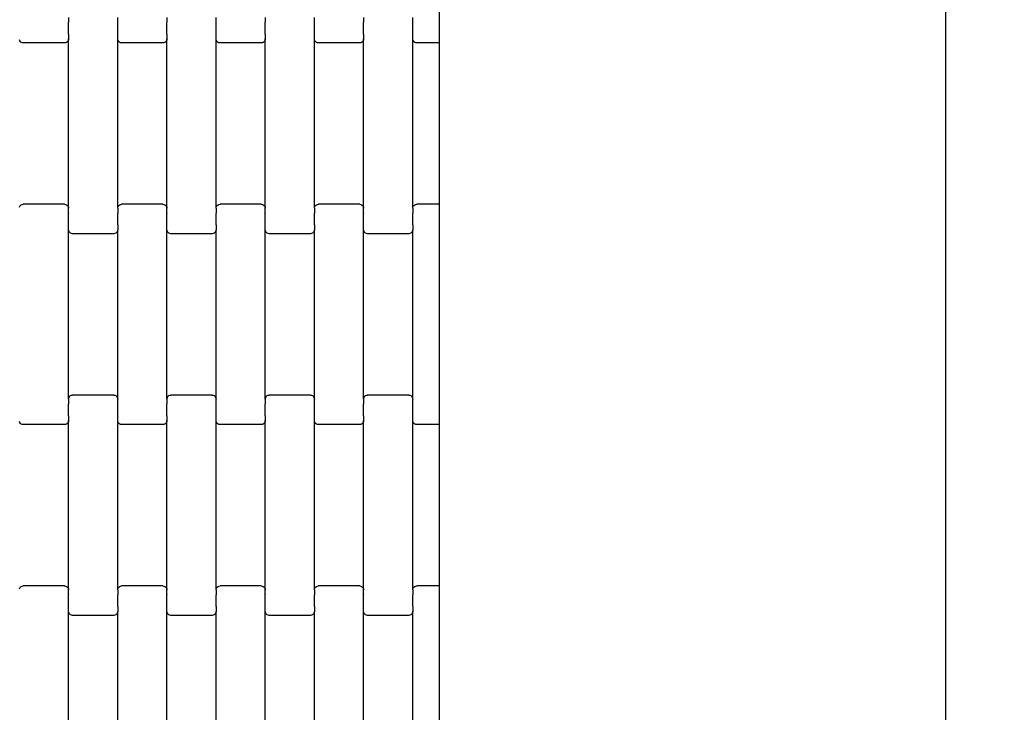
# Model space of a CAD drawing. Units: millimetres. Extents: x -618 to 14941, y 825 to 13601.
# Drawn here: x 3546 to 4047, y 9419 to 9771 of the extents above; entities that cross this region are included whole.
import ezdxf

# ---------------------------------------------------------------- set-up
doc = ezdxf.new("R2010")
doc.units = ezdxf.units.MM
doc.layers.add('Dimensions', color=7, linetype='Continuous')
doc.styles.get("Standard").update_dxf_attribs({"font": 'arial.ttf'})
doc.dimstyles.new('Leikkiset keinu', dxfattribs={"dimtxt": 150, "dimasz": 2.5, "dimexe": 0.06, "dimexo": 0.625, "dimtad": 0, "dimtih": 1, "dimtoh": 1, "dimdec": 0, "dimtxsty": 'Standard', "dimcen": 2.5, "dimadec": 0, "dimazin": 0, "dimtfac": 1, "dimtmove": 0, "dimatfit": 3, "dimfxl": 1, "dimarcsym": 0})

# ---------------------------------------------------------------- blocks, each defined once
blk = doc.blocks.new('*D2')
at = {"layer": 'Defpoints', "color": 0}
for p in [(3931.33, 12096.63), (-334.46, 832.56), (6400.63, 832.56)]:
    blk.add_point(p, dxfattribs=at)
at = {"layer": 'Dimensions', "color": 0, "lineweight": -2}
for p, q in [((3930.7, 12096.63), (-334.52, 12096.63)), ((-334.46, 12094.13), (-334.46, 6541.79)), ((-334.46, 835.06), (-334.46, 6387.39)), ((6400, 832.56), (-334.52, 832.56))]:
    blk.add_line(p, q, dxfattribs=at)
at = {"layer": 'Dimensions', "color": 0}
for points in [[(-334.04, 12094.13), (-334.88, 12094.13), (-334.46, 12096.63)], [(-334.88, 835.06), (-334.04, 835.06), (-334.46, 832.56)]]:
    blk.add_solid(points, dxfattribs=at)
at = {"layer": 'Dimensions', "color": 0, "insert": (-334.46, 6464.59), "char_height": 150, "attachment_point": 5}
blk.add_mtext('11264', dxfattribs=at)
blk = doc.blocks.new('*D3')
at = {"layer": 'Defpoints', "color": 0}
for p in [(14940.93, 12495.16), (717.39, 9295.82), (14940.93, 8917.84)]:
    blk.add_point(p, dxfattribs=at)
at = {"layer": 'Dimensions', "color": 0, "lineweight": -2}
for p, q in [((717.39, 9296.44), (717.39, 12495.22)), ((719.89, 12495.16), (7553.96, 12495.16)), ((14938.43, 12495.16), (8104.36, 12495.16)), ((14940.93, 8918.46), (14940.93, 12495.22))]:
    blk.add_line(p, q, dxfattribs=at)
at = {"layer": 'Dimensions', "color": 0}
for points in [[(719.89, 12495.58), (719.89, 12494.74), (717.39, 12495.16)], [(14938.43, 12494.74), (14938.43, 12495.58), (14940.93, 12495.16)]]:
    blk.add_solid(points, dxfattribs=at)
at = {"layer": 'Dimensions', "color": 0, "insert": (7829.16, 12495.16), "char_height": 150, "attachment_point": 5}
blk.add_mtext('14224', dxfattribs=at)
blk = doc.blocks.new('*D4')
at = {"layer": 'Defpoints', "color": 0}
for p in [(4214.81, 10351.93), (1757.94, 2586.33), (6766.19, 2586.33)]:
    blk.add_point(p, dxfattribs=at)
at = {"layer": 'Dimensions', "color": 0, "lineweight": -2}
for p, q in [((4214.19, 10351.93), (1757.88, 10351.93)), ((1757.94, 10349.43), (1757.94, 6546.33)), ((1757.94, 2588.83), (1757.94, 6391.93)), ((6765.56, 2586.33), (1757.88, 2586.33))]:
    blk.add_line(p, q, dxfattribs=at)
at = {"layer": 'Dimensions', "color": 0}
for points in [[(1758.35, 10349.43), (1757.52, 10349.43), (1757.94, 10351.93)], [(1757.52, 2588.83), (1758.35, 2588.83), (1757.94, 2586.33)]]:
    blk.add_solid(points, dxfattribs=at)
at = {"layer": 'Dimensions', "color": 0, "insert": (1757.94, 6469.13), "char_height": 150, "attachment_point": 5}
blk.add_mtext('7766', dxfattribs=at)
blk = doc.blocks.new('*D5')
at = {"layer": 'Defpoints', "color": 0}
for p in [(13196.77, 10942.74), (2463.72, 8404.86), (13196.77, 8310.36)]:
    blk.add_point(p, dxfattribs=at)
at = {"layer": 'Dimensions', "color": 0, "lineweight": -2}
for p, q in [((2463.72, 8405.49), (2463.72, 10942.8)), ((2466.22, 10942.74), (7554.75, 10942.74)), ((13194.27, 10942.74), (8105.75, 10942.74)), ((13196.77, 8310.99), (13196.77, 10942.8))]:
    blk.add_line(p, q, dxfattribs=at)
at = {"layer": 'Dimensions', "color": 0}
for points in [[(2466.22, 10943.15), (2466.22, 10942.32), (2463.72, 10942.74)], [(13194.27, 10942.32), (13194.27, 10943.15), (13196.77, 10942.74)]]:
    blk.add_solid(points, dxfattribs=at)
at = {"layer": 'Dimensions', "color": 0, "insert": (7830.25, 10942.74), "char_height": 150, "attachment_point": 5}
blk.add_mtext('10733', dxfattribs=at)

msp = doc.modelspace()

# ---------------------------------------------------------------- linework, layer by layer
for p, q in [((4016.72, 10349.94), (4016.72, 8798.93)), ((4016.72, 10348.44), (4016.72, 8796.94)), ((3759.39, 9865.29), (3759.39, 9765.29)), ((3570.94, 9772.28), (3570.94, 9769.91)), ((3595.94, 9769.91), (3595.94, 9772.28)), ((3620.94, 9772.28), (3620.94, 9769.91)), ((3645.94, 9769.91), (3645.94, 9772.28)), ((3670.94, 9772.28), (3670.94, 9769.91)), ((3695.94, 9769.91), (3695.94, 9772.28)), ((3720.94, 9772.28), (3720.94, 9769.91)), ((3745.94, 9769.91), (3745.94, 9772.28)), ((3570.87, 9769.91), (3570.94, 9769.91)), ((3570.94, 9769.91), (3570.94, 9769.77)), ((3570.94, 9769.77), (3571.01, 9769.77)), ((3570.94, 9763.92), (3570.94, 9769.77)), ((3595.87, 9769.77), (3595.94, 9769.77)), ((3595.94, 9769.91), (3596.01, 9769.91)), ((3595.94, 9769.91), (3595.94, 9769.77)), ((3595.94, 9763.92), (3595.94, 9769.77)), ((3620.87, 9769.91), (3620.94, 9769.91)), ((3620.94, 9769.91), (3620.94, 9769.77)), ((3620.94, 9769.77), (3621.01, 9769.77)), ((3620.94, 9763.92), (3620.94, 9769.77)), ((3645.87, 9769.77), (3645.94, 9769.77)), ((3645.94, 9769.91), (3646.01, 9769.91)), ((3645.94, 9769.91), (3645.94, 9769.77)), ((3645.94, 9763.92), (3645.94, 9769.77)), ((3670.87, 9769.91), (3670.94, 9769.91)), ((3670.94, 9769.91), (3670.94, 9769.77)), ((3670.94, 9769.77), (3671.01, 9769.77)), ((3670.94, 9763.92), (3670.94, 9769.77)), ((3695.87, 9769.77), (3695.94, 9769.77)), ((3695.94, 9769.91), (3696.01, 9769.91)), ((3695.94, 9769.91), (3695.94, 9769.77)), ((3695.94, 9763.92), (3695.94, 9769.77)), ((3720.87, 9769.91), (3720.94, 9769.91)), ((3720.94, 9769.91), (3720.94, 9769.77)), ((3720.94, 9769.77), (3721.01, 9769.77)), ((3720.94, 9763.92), (3720.94, 9769.77)), ((3745.87, 9769.77), (3745.94, 9769.77)), ((3745.94, 9769.91), (3746.01, 9769.91)), ((3745.94, 9769.91), (3745.94, 9769.77)), ((3745.94, 9763.92), (3745.94, 9769.77)), ((3759.39, 9765.29), (3759.39, 9759.29)), ((3546.21, 9760.29), (3546.01, 9760.78)), ((3546.52, 9759.88), (3546.21, 9760.29)), ((3570.67, 9760.29), (3570.35, 9759.88)), ((3570.87, 9760.78), (3570.67, 9760.29)), ((3570.87, 9763.92), (3570.94, 9763.92)), ((3570.94, 9761.3), (3570.87, 9760.78)), ((3570.94, 9763.79), (3570.94, 9763.92)), ((3570.94, 9763.79), (3571.01, 9763.79)), ((3570.94, 9763.79), (3570.94, 9761.3)), ((3570.94, 9675.28), (3570.94, 9761.3)), ((3595.87, 9763.79), (3595.94, 9763.79)), ((3595.94, 9763.92), (3596.01, 9763.92)), ((3595.94, 9763.79), (3595.94, 9763.92)), ((3595.94, 9761.3), (3595.94, 9763.79)), ((3596.01, 9760.78), (3595.94, 9761.3)), ((3595.94, 9675.28), (3595.94, 9761.3)), ((3596.21, 9760.29), (3596.01, 9760.78)), ((3596.52, 9759.88), (3596.21, 9760.29)), ((3620.67, 9760.29), (3620.35, 9759.88)), ((3620.87, 9760.78), (3620.67, 9760.29)), ((3620.87, 9763.92), (3620.94, 9763.92)), ((3620.94, 9761.3), (3620.87, 9760.78)), ((3620.94, 9763.79), (3620.94, 9763.92)), ((3620.94, 9763.79), (3621.01, 9763.79)), ((3620.94, 9763.79), (3620.94, 9761.3)), ((3620.94, 9675.28), (3620.94, 9761.3)), ((3645.87, 9763.79), (3645.94, 9763.79)), ((3645.94, 9763.92), (3646.01, 9763.92)), ((3645.94, 9763.79), (3645.94, 9763.92)), ((3645.94, 9761.3), (3645.94, 9763.79)), ((3646.01, 9760.78), (3645.94, 9761.3)), ((3645.94, 9675.28), (3645.94, 9761.3)), ((3646.21, 9760.29), (3646.01, 9760.78)), ((3646.52, 9759.88), (3646.21, 9760.29)), ((3670.67, 9760.29), (3670.35, 9759.88)), ((3670.87, 9760.78), (3670.67, 9760.29)), ((3670.87, 9763.92), (3670.94, 9763.92)), ((3670.94, 9761.3), (3670.87, 9760.78)), ((3670.94, 9763.79), (3670.94, 9763.92)), ((3670.94, 9763.79), (3671.01, 9763.79)), ((3670.94, 9763.79), (3670.94, 9761.3)), ((3670.94, 9675.28), (3670.94, 9761.3)), ((3695.87, 9763.79), (3695.94, 9763.79)), ((3695.94, 9763.92), (3696.01, 9763.92)), ((3695.94, 9763.79), (3695.94, 9763.92)), ((3695.94, 9761.3), (3695.94, 9763.79)), ((3696.01, 9760.78), (3695.94, 9761.3)), ((3695.94, 9675.28), (3695.94, 9761.3)), ((3696.21, 9760.29), (3696.01, 9760.78)), ((3696.52, 9759.88), (3696.21, 9760.29)), ((3720.67, 9760.29), (3720.35, 9759.88)), ((3720.87, 9760.78), (3720.67, 9760.29)), ((3720.87, 9763.92), (3720.94, 9763.92)), ((3720.94, 9761.3), (3720.87, 9760.78)), ((3720.94, 9763.79), (3720.94, 9763.92)), ((3720.94, 9763.79), (3721.01, 9763.79)), ((3720.94, 9763.79), (3720.94, 9761.3)), ((3720.94, 9675.28), (3720.94, 9761.3)), ((3745.87, 9763.79), (3745.94, 9763.79)), ((3745.94, 9763.92), (3746.01, 9763.92)), ((3745.94, 9763.79), (3745.94, 9763.92)), ((3745.94, 9761.3), (3745.94, 9763.79)), ((3746.01, 9760.78), (3745.94, 9761.3)), ((3745.94, 9675.28), (3745.94, 9761.3)), ((3746.21, 9760.29), (3746.01, 9760.78)), ((3746.52, 9759.88), (3746.21, 9760.29)), ((3546.94, 9759.56), (3546.52, 9759.88)), ((3547.42, 9759.36), (3546.94, 9759.56)), ((3547.94, 9759.29), (3547.42, 9759.36)), ((3568.94, 9759.29), (3547.94, 9759.29)), ((3569.46, 9759.36), (3568.94, 9759.29)), ((3569.94, 9759.56), (3569.46, 9759.36)), ((3570.35, 9759.88), (3569.94, 9759.56)), ((3596.94, 9759.56), (3596.52, 9759.88)), ((3597.42, 9759.36), (3596.94, 9759.56)), ((3597.94, 9759.29), (3597.42, 9759.36)), ((3618.94, 9759.29), (3597.94, 9759.29)), ((3619.46, 9759.36), (3618.94, 9759.29)), ((3619.94, 9759.56), (3619.46, 9759.36)), ((3620.35, 9759.88), (3619.94, 9759.56)), ((3646.94, 9759.56), (3646.52, 9759.88)), ((3647.42, 9759.36), (3646.94, 9759.56)), ((3647.94, 9759.29), (3647.42, 9759.36)), ((3668.94, 9759.29), (3647.94, 9759.29)), ((3669.46, 9759.36), (3668.94, 9759.29)), ((3669.94, 9759.56), (3669.46, 9759.36)), ((3670.35, 9759.88), (3669.94, 9759.56)), ((3696.94, 9759.56), (3696.52, 9759.88)), ((3697.42, 9759.36), (3696.94, 9759.56)), ((3697.94, 9759.29), (3697.42, 9759.36)), ((3718.94, 9759.29), (3697.94, 9759.29)), ((3719.46, 9759.36), (3718.94, 9759.29)), ((3719.94, 9759.56), (3719.46, 9759.36)), ((3720.35, 9759.88), (3719.94, 9759.56)), ((3746.94, 9759.56), (3746.52, 9759.88)), ((3747.42, 9759.36), (3746.94, 9759.56)), ((3747.94, 9759.29), (3747.42, 9759.36)), ((3759.39, 9759.29), (3747.94, 9759.29)), ((3759.39, 9759.29), (3759.39, 9677.29)), ((3546.01, 9675.8), (3546.21, 9676.28)), ((3546.21, 9676.28), (3546.52, 9676.7)), ((3546.52, 9676.7), (3546.94, 9677.02)), ((3546.94, 9677.02), (3547.42, 9677.22)), ((3547.42, 9677.22), (3547.94, 9677.29)), ((3568.94, 9677.29), (3547.94, 9677.29)), ((3568.94, 9677.29), (3569.46, 9677.22)), ((3569.46, 9677.22), (3569.94, 9677.02)), ((3569.94, 9677.02), (3570.35, 9676.7)), ((3570.35, 9676.7), (3570.67, 9676.28)), ((3570.67, 9676.28), (3570.87, 9675.8)), ((3570.87, 9675.8), (3570.94, 9675.28)), ((3570.94, 9672.91), (3570.94, 9675.28)), ((3595.94, 9675.28), (3596.01, 9675.8)), ((3595.94, 9675.28), (3595.94, 9672.91)), ((3596.01, 9675.8), (3596.21, 9676.28)), ((3596.21, 9676.28), (3596.52, 9676.7)), ((3596.52, 9676.7), (3596.94, 9677.02)), ((3596.94, 9677.02), (3597.42, 9677.22)), ((3597.42, 9677.22), (3597.94, 9677.29)), ((3618.94, 9677.29), (3597.94, 9677.29)), ((3618.94, 9677.29), (3619.46, 9677.22)), ((3619.46, 9677.22), (3619.94, 9677.02)), ((3619.94, 9677.02), (3620.35, 9676.7)), ((3620.35, 9676.7), (3620.67, 9676.28)), ((3620.67, 9676.28), (3620.87, 9675.8)), ((3620.87, 9675.8), (3620.94, 9675.28)), ((3620.94, 9672.91), (3620.94, 9675.28)), ((3645.94, 9675.28), (3646.01, 9675.8)), ((3645.94, 9675.28), (3645.94, 9672.91)), ((3646.01, 9675.8), (3646.21, 9676.28)), ((3646.21, 9676.28), (3646.52, 9676.7)), ((3646.52, 9676.7), (3646.94, 9677.02)), ((3646.94, 9677.02), (3647.42, 9677.22)), ((3647.42, 9677.22), (3647.94, 9677.29)), ((3668.94, 9677.29), (3647.94, 9677.29)), ((3668.94, 9677.29), (3669.46, 9677.22)), ((3669.46, 9677.22), (3669.94, 9677.02)), ((3669.94, 9677.02), (3670.35, 9676.7)), ((3670.35, 9676.7), (3670.67, 9676.28)), ((3670.67, 9676.28), (3670.87, 9675.8)), ((3670.87, 9675.8), (3670.94, 9675.28)), ((3670.94, 9672.91), (3670.94, 9675.28)), ((3695.94, 9675.28), (3696.01, 9675.8)), ((3695.94, 9675.28), (3695.94, 9672.91)), ((3696.01, 9675.8), (3696.21, 9676.28)), ((3696.21, 9676.28), (3696.52, 9676.7)), ((3696.52, 9676.7), (3696.94, 9677.02)), ((3696.94, 9677.02), (3697.42, 9677.22)), ((3697.42, 9677.22), (3697.94, 9677.29)), ((3718.94, 9677.29), (3697.94, 9677.29)), ((3718.94, 9677.29), (3719.46, 9677.22)), ((3719.46, 9677.22), (3719.94, 9677.02)), ((3719.94, 9677.02), (3720.35, 9676.7)), ((3720.35, 9676.7), (3720.67, 9676.28)), ((3720.67, 9676.28), (3720.87, 9675.8)), ((3720.87, 9675.8), (3720.94, 9675.28)), ((3720.94, 9672.91), (3720.94, 9675.28)), ((3745.94, 9675.28), (3746.01, 9675.8)), ((3745.94, 9675.28), (3745.94, 9672.91)), ((3746.01, 9675.8), (3746.21, 9676.28)), ((3746.21, 9676.28), (3746.52, 9676.7)), ((3746.52, 9676.7), (3746.94, 9677.02)), ((3746.94, 9677.02), (3747.42, 9677.22)), ((3747.42, 9677.22), (3747.94, 9677.29)), ((3759.39, 9677.29), (3747.94, 9677.29)), ((3759.39, 9677.29), (3759.39, 9671.29)), ((3570.87, 9672.77), (3570.94, 9672.77)), ((3570.94, 9672.91), (3571.01, 9672.91)), ((3570.94, 9672.91), (3570.94, 9672.77)), ((3570.94, 9666.92), (3570.94, 9672.77)), ((3595.87, 9672.91), (3595.94, 9672.91)), ((3595.94, 9672.91), (3595.94, 9672.77)), ((3595.94, 9672.77), (3596.01, 9672.77)), ((3595.94, 9666.92), (3595.94, 9672.77)), ((3620.87, 9672.77), (3620.94, 9672.77)), ((3620.94, 9672.91), (3621.01, 9672.91)), ((3620.94, 9672.91), (3620.94, 9672.77)), ((3620.94, 9666.92), (3620.94, 9672.77)), ((3645.87, 9672.91), (3645.94, 9672.91)), ((3645.94, 9672.91), (3645.94, 9672.77)), ((3645.94, 9672.77), (3646.01, 9672.77)), ((3645.94, 9666.92), (3645.94, 9672.77)), ((3670.87, 9672.77), (3670.94, 9672.77)), ((3670.94, 9672.91), (3671.01, 9672.91)), ((3670.94, 9672.91), (3670.94, 9672.77)), ((3670.94, 9666.92), (3670.94, 9672.77)), ((3695.87, 9672.91), (3695.94, 9672.91)), ((3695.94, 9672.91), (3695.94, 9672.77)), ((3695.94, 9672.77), (3696.01, 9672.77)), ((3695.94, 9666.92), (3695.94, 9672.77)), ((3720.87, 9672.77), (3720.94, 9672.77)), ((3720.94, 9672.91), (3721.01, 9672.91)), ((3720.94, 9672.91), (3720.94, 9672.77)), ((3720.94, 9666.92), (3720.94, 9672.77)), ((3745.87, 9672.91), (3745.94, 9672.91)), ((3745.94, 9672.91), (3745.94, 9672.77)), ((3745.94, 9672.77), (3746.01, 9672.77)), ((3745.94, 9666.92), (3745.94, 9672.77)), ((3759.39, 9671.29), (3759.39, 9571.29)), ((3570.87, 9666.79), (3570.94, 9666.79)), ((3570.94, 9666.92), (3571.01, 9666.92)), ((3570.94, 9666.79), (3570.94, 9666.92)), ((3570.94, 9664.3), (3570.94, 9666.79)), ((3595.87, 9666.92), (3595.94, 9666.92)), ((3595.94, 9666.79), (3595.94, 9666.92)), ((3595.94, 9666.79), (3596.01, 9666.79)), ((3595.94, 9666.79), (3595.94, 9664.3)), ((3620.87, 9666.79), (3620.94, 9666.79)), ((3620.94, 9666.92), (3621.01, 9666.92)), ((3620.94, 9666.79), (3620.94, 9666.92)), ((3620.94, 9664.3), (3620.94, 9666.79)), ((3645.87, 9666.92), (3645.94, 9666.92)), ((3645.94, 9666.79), (3645.94, 9666.92)), ((3645.94, 9666.79), (3646.01, 9666.79)), ((3645.94, 9666.79), (3645.94, 9664.3)), ((3670.87, 9666.79), (3670.94, 9666.79)), ((3670.94, 9666.92), (3671.01, 9666.92)), ((3670.94, 9666.79), (3670.94, 9666.92)), ((3670.94, 9664.3), (3670.94, 9666.79)), ((3695.87, 9666.92), (3695.94, 9666.92)), ((3695.94, 9666.79), (3695.94, 9666.92)), ((3695.94, 9666.79), (3696.01, 9666.79)), ((3695.94, 9666.79), (3695.94, 9664.3)), ((3720.87, 9666.79), (3720.94, 9666.79)), ((3720.94, 9666.92), (3721.01, 9666.92)), ((3720.94, 9666.79), (3720.94, 9666.92)), ((3720.94, 9664.3), (3720.94, 9666.79)), ((3745.87, 9666.92), (3745.94, 9666.92)), ((3745.94, 9666.79), (3745.94, 9666.92)), ((3745.94, 9666.79), (3746.01, 9666.79)), ((3745.94, 9666.79), (3745.94, 9664.3)), ((3571.01, 9663.78), (3570.94, 9664.3)), ((3570.94, 9578.28), (3570.94, 9664.3)), ((3571.21, 9663.29), (3571.01, 9663.78)), ((3571.52, 9662.88), (3571.21, 9663.29)), ((3571.94, 9662.56), (3571.52, 9662.88)), ((3572.42, 9662.36), (3571.94, 9662.56)), ((3572.94, 9662.29), (3572.42, 9662.36)), ((3593.94, 9662.29), (3572.94, 9662.29)), ((3594.46, 9662.36), (3593.94, 9662.29)), ((3594.94, 9662.56), (3594.46, 9662.36)), ((3595.35, 9662.88), (3594.94, 9662.56)), ((3595.67, 9663.29), (3595.35, 9662.88)), ((3595.87, 9663.78), (3595.67, 9663.29)), ((3595.94, 9664.3), (3595.87, 9663.78)), ((3595.94, 9578.28), (3595.94, 9664.3)), ((3621.01, 9663.78), (3620.94, 9664.3)), ((3620.94, 9578.28), (3620.94, 9664.3)), ((3621.21, 9663.29), (3621.01, 9663.78)), ((3621.52, 9662.88), (3621.21, 9663.29)), ((3621.94, 9662.56), (3621.52, 9662.88)), ((3622.42, 9662.36), (3621.94, 9662.56)), ((3622.94, 9662.29), (3622.42, 9662.36)), ((3643.94, 9662.29), (3622.94, 9662.29)), ((3644.46, 9662.36), (3643.94, 9662.29)), ((3644.94, 9662.56), (3644.46, 9662.36)), ((3645.35, 9662.88), (3644.94, 9662.56)), ((3645.67, 9663.29), (3645.35, 9662.88)), ((3645.87, 9663.78), (3645.67, 9663.29)), ((3645.94, 9664.3), (3645.87, 9663.78)), ((3645.94, 9578.28), (3645.94, 9664.3)), ((3671.01, 9663.78), (3670.94, 9664.3)), ((3670.94, 9578.28), (3670.94, 9664.3)), ((3671.21, 9663.29), (3671.01, 9663.78)), ((3671.52, 9662.88), (3671.21, 9663.29)), ((3671.94, 9662.56), (3671.52, 9662.88)), ((3672.42, 9662.36), (3671.94, 9662.56)), ((3672.94, 9662.29), (3672.42, 9662.36)), ((3693.94, 9662.29), (3672.94, 9662.29)), ((3694.46, 9662.36), (3693.94, 9662.29)), ((3694.94, 9662.56), (3694.46, 9662.36)), ((3695.35, 9662.88), (3694.94, 9662.56)), ((3695.67, 9663.29), (3695.35, 9662.88)), ((3695.87, 9663.78), (3695.67, 9663.29)), ((3695.94, 9664.3), (3695.87, 9663.78)), ((3695.94, 9578.28), (3695.94, 9664.3)), ((3721.01, 9663.78), (3720.94, 9664.3)), ((3720.94, 9578.28), (3720.94, 9664.3)), ((3721.21, 9663.29), (3721.01, 9663.78)), ((3721.52, 9662.88), (3721.21, 9663.29)), ((3721.94, 9662.56), (3721.52, 9662.88)), ((3722.42, 9662.36), (3721.94, 9662.56)), ((3722.94, 9662.29), (3722.42, 9662.36)), ((3743.94, 9662.29), (3722.94, 9662.29)), ((3744.46, 9662.36), (3743.94, 9662.29)), ((3744.94, 9662.56), (3744.46, 9662.36)), ((3745.35, 9662.88), (3744.94, 9662.56)), ((3745.67, 9663.29), (3745.35, 9662.88)), ((3745.87, 9663.78), (3745.67, 9663.29)), ((3745.94, 9664.3), (3745.87, 9663.78)), ((3745.94, 9578.28), (3745.94, 9664.3)), ((3571.94, 9580.02), (3572.42, 9580.22)), ((3572.42, 9580.22), (3572.94, 9580.29)), ((3593.94, 9580.29), (3572.94, 9580.29)), ((3593.94, 9580.29), (3594.46, 9580.22)), ((3594.46, 9580.22), (3594.94, 9580.02)), ((3621.94, 9580.02), (3622.42, 9580.22)), ((3622.42, 9580.22), (3622.94, 9580.29)), ((3643.94, 9580.29), (3622.94, 9580.29)), ((3643.94, 9580.29), (3644.46, 9580.22)), ((3644.46, 9580.22), (3644.94, 9580.02)), ((3671.94, 9580.02), (3672.42, 9580.22)), ((3672.42, 9580.22), (3672.94, 9580.29)), ((3693.94, 9580.29), (3672.94, 9580.29)), ((3693.94, 9580.29), (3694.46, 9580.22)), ((3694.46, 9580.22), (3694.94, 9580.02)), ((3721.94, 9580.02), (3722.42, 9580.22)), ((3722.42, 9580.22), (3722.94, 9580.29)), ((3743.94, 9580.29), (3722.94, 9580.29)), ((3743.94, 9580.29), (3744.46, 9580.22)), ((3744.46, 9580.22), (3744.94, 9580.02)), ((3570.87, 9575.91), (3570.94, 9575.91)), ((3570.94, 9578.28), (3571.01, 9578.8)), ((3570.94, 9578.28), (3570.94, 9575.91)), ((3570.94, 9575.91), (3570.94, 9575.77)), ((3570.94, 9575.77), (3571.01, 9575.77)), ((3570.94, 9569.92), (3570.94, 9575.77)), ((3571.01, 9578.8), (3571.21, 9579.28)), ((3571.21, 9579.28), (3571.52, 9579.7)), ((3571.52, 9579.7), (3571.94, 9580.02)), ((3594.94, 9580.02), (3595.35, 9579.7)), ((3595.35, 9579.7), (3595.67, 9579.28)), ((3595.67, 9579.28), (3595.87, 9578.8)), ((3595.87, 9578.8), (3595.94, 9578.28)), ((3595.87, 9575.77), (3595.94, 9575.77)), ((3595.94, 9575.91), (3595.94, 9578.28)), ((3595.94, 9575.91), (3596.01, 9575.91)), ((3595.94, 9575.91), (3595.94, 9575.77)), ((3595.94, 9569.92), (3595.94, 9575.77)), ((3620.87, 9575.91), (3620.94, 9575.91)), ((3620.94, 9578.28), (3621.01, 9578.8)), ((3620.94, 9578.28), (3620.94, 9575.91)), ((3620.94, 9575.91), (3620.94, 9575.77)), ((3620.94, 9575.77), (3621.01, 9575.77)), ((3620.94, 9569.92), (3620.94, 9575.77)), ((3621.01, 9578.8), (3621.21, 9579.28)), ((3621.21, 9579.28), (3621.52, 9579.7)), ((3621.52, 9579.7), (3621.94, 9580.02)), ((3644.94, 9580.02), (3645.35, 9579.7)), ((3645.35, 9579.7), (3645.67, 9579.28)), ((3645.67, 9579.28), (3645.87, 9578.8)), ((3645.87, 9578.8), (3645.94, 9578.28)), ((3645.87, 9575.77), (3645.94, 9575.77)), ((3645.94, 9575.91), (3645.94, 9578.28)), ((3645.94, 9575.91), (3646.01, 9575.91)), ((3645.94, 9575.91), (3645.94, 9575.77)), ((3645.94, 9569.92), (3645.94, 9575.77)), ((3670.87, 9575.91), (3670.94, 9575.91)), ((3670.94, 9578.28), (3671.01, 9578.8)), ((3670.94, 9578.28), (3670.94, 9575.91)), ((3670.94, 9575.91), (3670.94, 9575.77)), ((3670.94, 9575.77), (3671.01, 9575.77)), ((3670.94, 9569.92), (3670.94, 9575.77)), ((3671.01, 9578.8), (3671.21, 9579.28)), ((3671.21, 9579.28), (3671.52, 9579.7)), ((3671.52, 9579.7), (3671.94, 9580.02)), ((3694.94, 9580.02), (3695.35, 9579.7)), ((3695.35, 9579.7), (3695.67, 9579.28)), ((3695.67, 9579.28), (3695.87, 9578.8)), ((3695.87, 9578.8), (3695.94, 9578.28)), ((3695.87, 9575.77), (3695.94, 9575.77)), ((3695.94, 9575.91), (3695.94, 9578.28)), ((3695.94, 9575.91), (3696.01, 9575.91)), ((3695.94, 9575.91), (3695.94, 9575.77)), ((3695.94, 9569.92), (3695.94, 9575.77)), ((3720.87, 9575.91), (3720.94, 9575.91)), ((3720.94, 9578.28), (3721.01, 9578.8)), ((3720.94, 9578.28), (3720.94, 9575.91)), ((3720.94, 9575.91), (3720.94, 9575.77)), ((3720.94, 9575.77), (3721.01, 9575.77)), ((3720.94, 9569.92), (3720.94, 9575.77)), ((3721.01, 9578.8), (3721.21, 9579.28)), ((3721.21, 9579.28), (3721.52, 9579.7)), ((3721.52, 9579.7), (3721.94, 9580.02)), ((3744.94, 9580.02), (3745.35, 9579.7)), ((3745.35, 9579.7), (3745.67, 9579.28)), ((3745.67, 9579.28), (3745.87, 9578.8)), ((3745.87, 9578.8), (3745.94, 9578.28)), ((3745.87, 9575.77), (3745.94, 9575.77)), ((3745.94, 9575.91), (3745.94, 9578.28)), ((3745.94, 9575.91), (3746.01, 9575.91)), ((3745.94, 9575.91), (3745.94, 9575.77)), ((3745.94, 9569.92), (3745.94, 9575.77)), ((3759.39, 9571.29), (3759.39, 9565.29)), ((3546.21, 9566.29), (3546.01, 9566.78)), ((3546.52, 9565.88), (3546.21, 9566.29)), ((3546.94, 9565.56), (3546.52, 9565.88)), ((3547.42, 9565.36), (3546.94, 9565.56)), ((3547.94, 9565.29), (3547.42, 9565.36)), ((3568.94, 9565.29), (3547.94, 9565.29)), ((3569.46, 9565.36), (3568.94, 9565.29)), ((3569.94, 9565.56), (3569.46, 9565.36)), ((3570.35, 9565.88), (3569.94, 9565.56)), ((3570.67, 9566.29), (3570.35, 9565.88)), ((3570.87, 9566.78), (3570.67, 9566.29)), ((3570.87, 9569.92), (3570.94, 9569.92)), ((3570.94, 9567.3), (3570.87, 9566.78)), ((3570.94, 9569.79), (3570.94, 9569.92)), ((3570.94, 9569.79), (3571.01, 9569.79)), ((3570.94, 9569.79), (3570.94, 9567.3)), ((3570.94, 9481.28), (3570.94, 9567.3)), ((3595.87, 9569.79), (3595.94, 9569.79)), ((3595.94, 9569.92), (3596.01, 9569.92)), ((3595.94, 9569.79), (3595.94, 9569.92)), ((3595.94, 9567.3), (3595.94, 9569.79)), ((3596.01, 9566.78), (3595.94, 9567.3)), ((3595.94, 9481.28), (3595.94, 9567.3)), ((3596.21, 9566.29), (3596.01, 9566.78)), ((3596.52, 9565.88), (3596.21, 9566.29)), ((3596.94, 9565.56), (3596.52, 9565.88)), ((3597.42, 9565.36), (3596.94, 9565.56)), ((3597.94, 9565.29), (3597.42, 9565.36)), ((3618.94, 9565.29), (3597.94, 9565.29)), ((3619.46, 9565.36), (3618.94, 9565.29)), ((3619.94, 9565.56), (3619.46, 9565.36)), ((3620.35, 9565.88), (3619.94, 9565.56)), ((3620.67, 9566.29), (3620.35, 9565.88)), ((3620.87, 9566.78), (3620.67, 9566.29)), ((3620.87, 9569.92), (3620.94, 9569.92)), ((3620.94, 9567.3), (3620.87, 9566.78)), ((3620.94, 9569.79), (3620.94, 9569.92)), ((3620.94, 9569.79), (3621.01, 9569.79)), ((3620.94, 9569.79), (3620.94, 9567.3)), ((3620.94, 9481.28), (3620.94, 9567.3)), ((3645.87, 9569.79), (3645.94, 9569.79)), ((3645.94, 9569.92), (3646.01, 9569.92)), ((3645.94, 9569.79), (3645.94, 9569.92)), ((3645.94, 9567.3), (3645.94, 9569.79)), ((3646.01, 9566.78), (3645.94, 9567.3)), ((3645.94, 9481.28), (3645.94, 9567.3)), ((3646.21, 9566.29), (3646.01, 9566.78)), ((3646.52, 9565.88), (3646.21, 9566.29)), ((3646.94, 9565.56), (3646.52, 9565.88)), ((3647.42, 9565.36), (3646.94, 9565.56)), ((3647.94, 9565.29), (3647.42, 9565.36)), ((3668.94, 9565.29), (3647.94, 9565.29)), ((3669.46, 9565.36), (3668.94, 9565.29)), ((3669.94, 9565.56), (3669.46, 9565.36)), ((3670.35, 9565.88), (3669.94, 9565.56)), ((3670.67, 9566.29), (3670.35, 9565.88)), ((3670.87, 9566.78), (3670.67, 9566.29)), ((3670.87, 9569.92), (3670.94, 9569.92)), ((3670.94, 9567.3), (3670.87, 9566.78)), ((3670.94, 9569.79), (3670.94, 9569.92)), ((3670.94, 9569.79), (3671.01, 9569.79)), ((3670.94, 9569.79), (3670.94, 9567.3)), ((3670.94, 9481.28), (3670.94, 9567.3)), ((3695.87, 9569.79), (3695.94, 9569.79)), ((3695.94, 9569.92), (3696.01, 9569.92)), ((3695.94, 9569.79), (3695.94, 9569.92)), ((3695.94, 9567.3), (3695.94, 9569.79)), ((3696.01, 9566.78), (3695.94, 9567.3)), ((3695.94, 9481.28), (3695.94, 9567.3)), ((3696.21, 9566.29), (3696.01, 9566.78)), ((3696.52, 9565.88), (3696.21, 9566.29)), ((3696.94, 9565.56), (3696.52, 9565.88)), ((3697.42, 9565.36), (3696.94, 9565.56)), ((3697.94, 9565.29), (3697.42, 9565.36)), ((3718.94, 9565.29), (3697.94, 9565.29)), ((3719.46, 9565.36), (3718.94, 9565.29)), ((3719.94, 9565.56), (3719.46, 9565.36)), ((3720.35, 9565.88), (3719.94, 9565.56)), ((3720.67, 9566.29), (3720.35, 9565.88)), ((3720.87, 9566.78), (3720.67, 9566.29)), ((3720.87, 9569.92), (3720.94, 9569.92)), ((3720.94, 9567.3), (3720.87, 9566.78)), ((3720.94, 9569.79), (3720.94, 9569.92)), ((3720.94, 9569.79), (3721.01, 9569.79)), ((3720.94, 9569.79), (3720.94, 9567.3)), ((3720.94, 9481.28), (3720.94, 9567.3)), ((3745.87, 9569.79), (3745.94, 9569.79)), ((3745.94, 9569.92), (3746.01, 9569.92)), ((3745.94, 9569.79), (3745.94, 9569.92)), ((3745.94, 9567.3), (3745.94, 9569.79)), ((3746.01, 9566.78), (3745.94, 9567.3)), ((3745.94, 9481.28), (3745.94, 9567.3)), ((3746.21, 9566.29), (3746.01, 9566.78)), ((3746.52, 9565.88), (3746.21, 9566.29)), ((3746.94, 9565.56), (3746.52, 9565.88)), ((3747.42, 9565.36), (3746.94, 9565.56)), ((3747.94, 9565.29), (3747.42, 9565.36)), ((3759.39, 9565.29), (3747.94, 9565.29)), ((3759.39, 9565.29), (3759.39, 9483.29)), ((3546.01, 9481.8), (3546.21, 9482.28)), ((3546.21, 9482.28), (3546.52, 9482.7)), ((3546.52, 9482.7), (3546.94, 9483.02)), ((3546.94, 9483.02), (3547.42, 9483.22)), ((3547.42, 9483.22), (3547.94, 9483.29)), ((3568.94, 9483.29), (3547.94, 9483.29)), ((3568.94, 9483.29), (3569.46, 9483.22)), ((3569.46, 9483.22), (3569.94, 9483.02)), ((3569.94, 9483.02), (3570.35, 9482.7)), ((3570.35, 9482.7), (3570.67, 9482.28)), ((3570.67, 9482.28), (3570.87, 9481.8)), ((3570.87, 9481.8), (3570.94, 9481.28)), ((3570.94, 9478.91), (3570.94, 9481.28)), ((3595.94, 9481.28), (3596.01, 9481.8)), ((3595.94, 9481.28), (3595.94, 9478.91)), ((3596.01, 9481.8), (3596.21, 9482.28)), ((3596.21, 9482.28), (3596.52, 9482.7)), ((3596.52, 9482.7), (3596.94, 9483.02)), ((3596.94, 9483.02), (3597.42, 9483.22)), ((3597.42, 9483.22), (3597.94, 9483.29)), ((3618.94, 9483.29), (3597.94, 9483.29)), ((3618.94, 9483.29), (3619.46, 9483.22)), ((3619.46, 9483.22), (3619.94, 9483.02)), ((3619.94, 9483.02), (3620.35, 9482.7)), ((3620.35, 9482.7), (3620.67, 9482.28)), ((3620.67, 9482.28), (3620.87, 9481.8)), ((3620.87, 9481.8), (3620.94, 9481.28)), ((3620.94, 9478.91), (3620.94, 9481.28)), ((3645.94, 9481.28), (3646.01, 9481.8)), ((3645.94, 9481.28), (3645.94, 9478.91)), ((3646.01, 9481.8), (3646.21, 9482.28)), ((3646.21, 9482.28), (3646.52, 9482.7)), ((3646.52, 9482.7), (3646.94, 9483.02)), ((3646.94, 9483.02), (3647.42, 9483.22)), ((3647.42, 9483.22), (3647.94, 9483.29)), ((3668.94, 9483.29), (3647.94, 9483.29)), ((3668.94, 9483.29), (3669.46, 9483.22)), ((3669.46, 9483.22), (3669.94, 9483.02)), ((3669.94, 9483.02), (3670.35, 9482.7)), ((3670.35, 9482.7), (3670.67, 9482.28)), ((3670.67, 9482.28), (3670.87, 9481.8)), ((3670.87, 9481.8), (3670.94, 9481.28)), ((3670.94, 9478.91), (3670.94, 9481.28)), ((3695.94, 9481.28), (3696.01, 9481.8)), ((3695.94, 9481.28), (3695.94, 9478.91)), ((3696.01, 9481.8), (3696.21, 9482.28)), ((3696.21, 9482.28), (3696.52, 9482.7)), ((3696.52, 9482.7), (3696.94, 9483.02)), ((3696.94, 9483.02), (3697.42, 9483.22)), ((3697.42, 9483.22), (3697.94, 9483.29)), ((3718.94, 9483.29), (3697.94, 9483.29)), ((3718.94, 9483.29), (3719.46, 9483.22)), ((3719.46, 9483.22), (3719.94, 9483.02)), ((3719.94, 9483.02), (3720.35, 9482.7)), ((3720.35, 9482.7), (3720.67, 9482.28)), ((3720.67, 9482.28), (3720.87, 9481.8)), ((3720.87, 9481.8), (3720.94, 9481.28)), ((3720.94, 9478.91), (3720.94, 9481.28)), ((3745.94, 9481.28), (3746.01, 9481.8)), ((3745.94, 9481.28), (3745.94, 9478.91)), ((3746.01, 9481.8), (3746.21, 9482.28)), ((3746.21, 9482.28), (3746.52, 9482.7)), ((3746.52, 9482.7), (3746.94, 9483.02)), ((3746.94, 9483.02), (3747.42, 9483.22)), ((3747.42, 9483.22), (3747.94, 9483.29)), ((3759.39, 9483.29), (3747.94, 9483.29)), ((3759.39, 9483.29), (3759.39, 9477.29)), ((3570.87, 9478.77), (3570.94, 9478.77)), ((3570.94, 9478.91), (3571.01, 9478.91)), ((3570.94, 9478.91), (3570.94, 9478.77)), ((3570.94, 9472.92), (3570.94, 9478.77)), ((3595.87, 9478.91), (3595.94, 9478.91)), ((3595.94, 9478.91), (3595.94, 9478.77)), ((3595.94, 9478.77), (3596.01, 9478.77)), ((3595.94, 9472.92), (3595.94, 9478.77)), ((3620.87, 9478.77), (3620.94, 9478.77)), ((3620.94, 9478.91), (3621.01, 9478.91)), ((3620.94, 9478.91), (3620.94, 9478.77)), ((3620.94, 9472.92), (3620.94, 9478.77)), ((3645.87, 9478.91), (3645.94, 9478.91)), ((3645.94, 9478.91), (3645.94, 9478.77)), ((3645.94, 9478.77), (3646.01, 9478.77)), ((3645.94, 9472.92), (3645.94, 9478.77)), ((3670.87, 9478.77), (3670.94, 9478.77)), ((3670.94, 9478.91), (3671.01, 9478.91)), ((3670.94, 9478.91), (3670.94, 9478.77)), ((3670.94, 9472.92), (3670.94, 9478.77)), ((3695.87, 9478.91), (3695.94, 9478.91)), ((3695.94, 9478.91), (3695.94, 9478.77)), ((3695.94, 9478.77), (3696.01, 9478.77)), ((3695.94, 9472.92), (3695.94, 9478.77)), ((3720.87, 9478.77), (3720.94, 9478.77)), ((3720.94, 9478.91), (3721.01, 9478.91)), ((3720.94, 9478.91), (3720.94, 9478.77)), ((3720.94, 9472.92), (3720.94, 9478.77)), ((3745.87, 9478.91), (3745.94, 9478.91)), ((3745.94, 9478.91), (3745.94, 9478.77)), ((3745.94, 9478.77), (3746.01, 9478.77)), ((3745.94, 9472.92), (3745.94, 9478.77)), ((3759.39, 9477.29), (3759.39, 9377.29)), ((3570.87, 9472.79), (3570.94, 9472.79)), ((3570.94, 9472.92), (3571.01, 9472.92)), ((3570.94, 9472.79), (3570.94, 9472.92)), ((3570.94, 9470.3), (3570.94, 9472.79)), ((3571.01, 9469.78), (3570.94, 9470.3)), ((3570.94, 9384.28), (3570.94, 9470.3)), ((3595.87, 9472.92), (3595.94, 9472.92)), ((3595.94, 9470.3), (3595.87, 9469.78)), ((3595.94, 9472.79), (3595.94, 9472.92)), ((3595.94, 9472.79), (3596.01, 9472.79)), ((3595.94, 9472.79), (3595.94, 9470.3)), ((3595.94, 9384.28), (3595.94, 9470.3)), ((3620.87, 9472.79), (3620.94, 9472.79)), ((3620.94, 9472.92), (3621.01, 9472.92)), ((3620.94, 9472.79), (3620.94, 9472.92)), ((3620.94, 9470.3), (3620.94, 9472.79)), ((3621.01, 9469.78), (3620.94, 9470.3)), ((3620.94, 9384.28), (3620.94, 9470.3)), ((3645.87, 9472.92), (3645.94, 9472.92)), ((3645.94, 9470.3), (3645.87, 9469.78)), ((3645.94, 9472.79), (3645.94, 9472.92)), ((3645.94, 9472.79), (3646.01, 9472.79)), ((3645.94, 9472.79), (3645.94, 9470.3)), ((3645.94, 9384.28), (3645.94, 9470.3)), ((3670.87, 9472.79), (3670.94, 9472.79)), ((3670.94, 9472.92), (3671.01, 9472.92)), ((3670.94, 9472.79), (3670.94, 9472.92)), ((3670.94, 9470.3), (3670.94, 9472.79)), ((3671.01, 9469.78), (3670.94, 9470.3)), ((3670.94, 9384.28), (3670.94, 9470.3)), ((3695.87, 9472.92), (3695.94, 9472.92)), ((3695.94, 9470.3), (3695.87, 9469.78)), ((3695.94, 9472.79), (3695.94, 9472.92)), ((3695.94, 9472.79), (3696.01, 9472.79)), ((3695.94, 9472.79), (3695.94, 9470.3)), ((3695.94, 9384.28), (3695.94, 9470.3)), ((3720.87, 9472.79), (3720.94, 9472.79)), ((3720.94, 9472.92), (3721.01, 9472.92)), ((3720.94, 9472.79), (3720.94, 9472.92)), ((3720.94, 9470.3), (3720.94, 9472.79)), ((3721.01, 9469.78), (3720.94, 9470.3)), ((3720.94, 9384.28), (3720.94, 9470.3)), ((3745.87, 9472.92), (3745.94, 9472.92)), ((3745.94, 9470.3), (3745.87, 9469.78)), ((3745.94, 9472.79), (3745.94, 9472.92)), ((3745.94, 9472.79), (3746.01, 9472.79)), ((3745.94, 9472.79), (3745.94, 9470.3)), ((3745.94, 9384.28), (3745.94, 9470.3)), ((3571.21, 9469.29), (3571.01, 9469.78)), ((3571.52, 9468.88), (3571.21, 9469.29)), ((3571.94, 9468.56), (3571.52, 9468.88)), ((3572.42, 9468.36), (3571.94, 9468.56)), ((3572.94, 9468.29), (3572.42, 9468.36)), ((3593.94, 9468.29), (3572.94, 9468.29)), ((3594.46, 9468.36), (3593.94, 9468.29)), ((3594.94, 9468.56), (3594.46, 9468.36)), ((3595.35, 9468.88), (3594.94, 9468.56)), ((3595.67, 9469.29), (3595.35, 9468.88)), ((3595.87, 9469.78), (3595.67, 9469.29)), ((3621.21, 9469.29), (3621.01, 9469.78)), ((3621.52, 9468.88), (3621.21, 9469.29)), ((3621.94, 9468.56), (3621.52, 9468.88)), ((3622.42, 9468.36), (3621.94, 9468.56)), ((3622.94, 9468.29), (3622.42, 9468.36)), ((3643.94, 9468.29), (3622.94, 9468.29)), ((3644.46, 9468.36), (3643.94, 9468.29)), ((3644.94, 9468.56), (3644.46, 9468.36)), ((3645.35, 9468.88), (3644.94, 9468.56)), ((3645.67, 9469.29), (3645.35, 9468.88)), ((3645.87, 9469.78), (3645.67, 9469.29)), ((3671.21, 9469.29), (3671.01, 9469.78)), ((3671.52, 9468.88), (3671.21, 9469.29)), ((3671.94, 9468.56), (3671.52, 9468.88)), ((3672.42, 9468.36), (3671.94, 9468.56)), ((3672.94, 9468.29), (3672.42, 9468.36)), ((3693.94, 9468.29), (3672.94, 9468.29)), ((3694.46, 9468.36), (3693.94, 9468.29)), ((3694.94, 9468.56), (3694.46, 9468.36)), ((3695.35, 9468.88), (3694.94, 9468.56)), ((3695.67, 9469.29), (3695.35, 9468.88)), ((3695.87, 9469.78), (3695.67, 9469.29)), ((3721.21, 9469.29), (3721.01, 9469.78)), ((3721.52, 9468.88), (3721.21, 9469.29)), ((3721.94, 9468.56), (3721.52, 9468.88)), ((3722.42, 9468.36), (3721.94, 9468.56)), ((3722.94, 9468.29), (3722.42, 9468.36)), ((3743.94, 9468.29), (3722.94, 9468.29)), ((3744.46, 9468.36), (3743.94, 9468.29)), ((3744.94, 9468.56), (3744.46, 9468.36)), ((3745.35, 9468.88), (3744.94, 9468.56)), ((3745.67, 9469.29), (3745.35, 9468.88)), ((3745.87, 9469.78), (3745.67, 9469.29))]:
    msp.add_line(p, q)

# ---------------------------------------------------------------- dimensions: what is measured, and where the dimension line sits
at = {"layer": 'Dimensions'}
for base, p1, p2, picture, middle in [((14940.93, 12495.16), (717.39, 9295.82), (14940.93, 8917.84), '*D3', (7829.16, 12495.16)), ((13196.77, 10942.74), (2463.72, 8404.86), (13196.77, 8310.36), '*D5', (7830.25, 10942.74))]:
    dim = msp.add_linear_dim(base=base, p1=p1, p2=p2, dimstyle='Leikkiset keinu', dxfattribs=at)
    dim.commit()
    dim.dimension.update_dxf_attribs({"geometry": picture, "text_midpoint": middle})
for base, p1, p2, picture, middle in [((-334.46, 832.56), (3931.33, 12096.63), (6400.63, 832.56), '*D2', (-334.46, 6464.59)), ((1757.94, 2586.33), (4214.81, 10351.93), (6766.19, 2586.33), '*D4', (1757.94, 6469.13))]:
    dim = msp.add_linear_dim(base=base, p1=p1, p2=p2, angle=90, dimstyle='Leikkiset keinu', dxfattribs=at)
    dim.commit()
    dim.dimension.update_dxf_attribs({"geometry": picture, "text_midpoint": middle})

doc.saveas('drawing.dxf')
